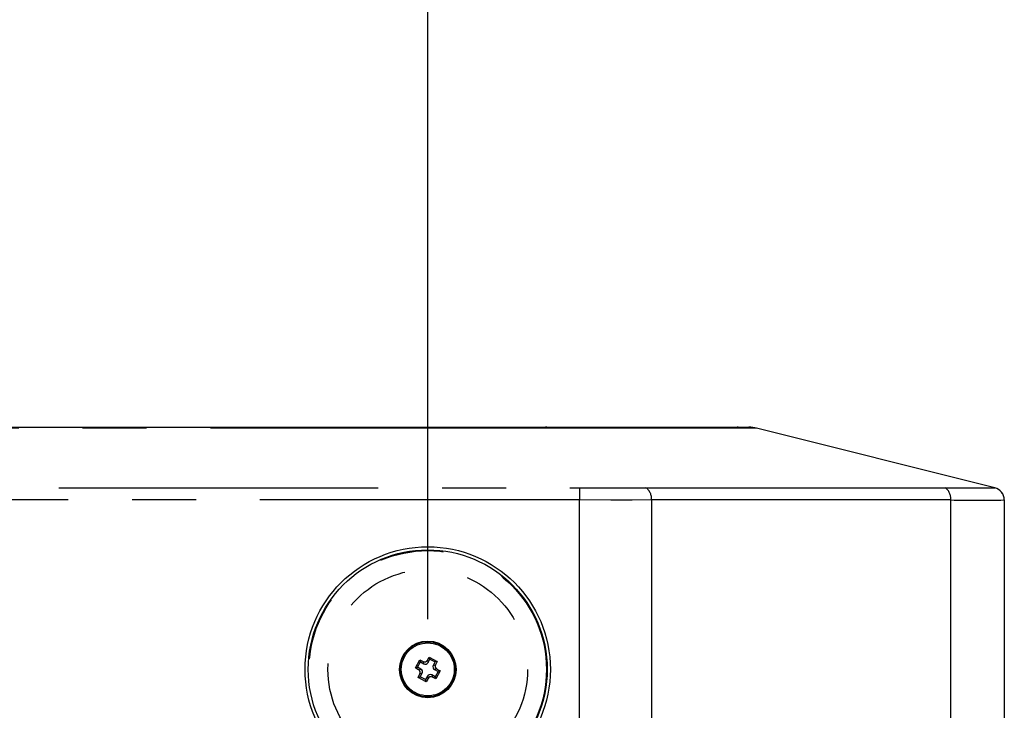
# Model space of a CAD drawing. Extents: x 41 to 3321, y 41 to 2337.
# Drawn here: x 2107 to 2264, y 1597 to 1707 of the extents above; entities that cross this region are included whole.
import ezdxf

# ---------------------------------------------------------------- set-up
doc = ezdxf.new("R2010")
doc.units = 0
doc.header["$LTSCALE"] = 8
doc.linetypes.add('SLD-PHANTOM', pattern=[12.7, 6.35, -1.27, 1.27, -1.27, 1.27, -1.27])
doc.linetypes.add('SLD-SOLID', pattern=[0])
doc.layers.get('0').update_dxf_attribs({"linetype": 'CONTINUOUS'})
doc.layers.add('CAD', color=4, linetype='SLD-SOLID')
doc.layers.add('CAM', color=1, linetype='SLD-SOLID')
doc.styles.add('SLDTEXTSTYLE0', font='SWISSC.TTF')
doc.dimstyles.new('SLDDIMSTYLE1', dxfattribs={"dimtxt": 17.153819, "dimasz": 15.2, "dimexe": 0, "dimexo": 0.0625, "dimgap": 4.288455, "dimtad": 0, "dimtih": 1, "dimtoh": 1, "dimdec": 1, "dimrnd": 1e-09, "dimzin": 12, "dimtxsty": 'SLDTEXTSTYLE0', "dimsah": 1, "dimcen": 0.09, "dimazin": 3, "dimtfac": 1, "dimtdec": 1, "dimtofl": 0, "dimtmove": 0, "dimatfit": 3, "dimtolj": 1, "dimtzin": 12})

# ---------------------------------------------------------------- blocks, each defined once
blk = doc.blocks.new('_D_19')
at = {"layer": 'CAD'}
for p, q in [((2037.33, 1611.39), (2037.33, 1738.39)), ((2172.33, 1611.39), (2172.33, 1738.39)), ((2037.33, 1726.39), (2087.95, 1726.39)), ((2172.33, 1726.39), (2121.72, 1726.39))]:
    blk.add_line(p, q, dxfattribs=at)
for points in [[(2037.33, 1726.39), (2052.53, 1723.59), (2052.53, 1729.19)], [(2172.33, 1726.39), (2157.13, 1729.19), (2157.13, 1723.59)]]:
    blk.add_solid(points, dxfattribs=at)
at = {"layer": 'CAD', "insert": (2087.95, 1735.15), "char_height": 16.933, "attachment_point": 1, "style": 'SLDTEXTSTYLE0'}
blk.add_mtext('135', dxfattribs=at)

msp = doc.modelspace()

# ---------------------------------------------------------------- linework, layer by layer
at = {"color": 8, "linetype": 'SLD-PHANTOM'}
for p, q in [((2188.56137, 1641.739145), (2023.73366, 1641.739145)), ((2188.56137, 1641.888432), (2188.56137, 1641.739145)), ((2188.679045, 1641.739145), (2188.56137, 1641.739145)), ((2191.771763, 1641.739145), (2191.675369, 1641.739145)), ((2222.242231, 1641.739145), (2191.771763, 1641.739145)), ((2222.40138, 1641.739145), (2222.242231, 1641.739145)), ((2196.451621, 1632.266922), (2196.44384, 1630.326281)), ((2262.512917, 1632.266503), (2262.514788, 1632.266813)), ((2196.44384, 1083.450584), (2196.44384, 1630.326281)), ((2207.915368, 1630.326297), (2207.915368, 1083.450568)), ((2255.503366, 1594.870979), (2255.503366, 1630.325289)), ((2171.702428, 1604.276553), (2171.5985, 1604.627368)), ((2172.272767, 1604.827118), (2172.376696, 1604.476304)), ((2173.220375, 1604.018259), (2173.57119, 1604.122187)), ((2170.893568, 1603.328945), (2171.244383, 1603.432874)), ((2171.444134, 1602.758606), (2171.093319, 1602.654678)), ((2172.391742, 1601.949746), (2172.287813, 1602.300561)), ((2172.962081, 1602.500312), (2173.066009, 1602.149497)), ((2173.77094, 1603.44792), (2173.420126, 1603.343991))]:
    msp.add_line(p, q, dxfattribs=at)
at = {"color": 8, "linetype": 'SLD-PHANTOM', "flags": 128}
for points in [[(2224.628988, 1641.739145), (2224.628988, 1641.739145)], [(2012.06464, 1632.266648), (2019.666287, 1632.267165), (2177.954545, 1632.267165), (2196.451621, 1632.266922)], [(2196.451621, 1632.266922), (2201.059545, 1632.259554), (2204.123495, 1632.260522), (2207.039384, 1632.266926)], [(2207.039384, 1632.266926), (2233.947227, 1632.267165), (2254.642446, 1632.266509)], [(2196.44384, 1630.326281), (2171.189731, 1630.32688), (2070.174102, 1630.32688), (2019.666287, 1630.32688), (2012.075969, 1630.325599)], [(2207.915368, 1630.326297), (2204.864423, 1630.317543), (2201.440238, 1630.316026), (2196.44384, 1630.326281)], [(2255.503366, 1630.325289), (2234.816155, 1630.32688), (2207.915368, 1630.326297)]]:
    msp.add_lwpolyline(points, dxfattribs=at)
at = {"color": 8, "linetype": 'SLD-PHANTOM'}
for radius in [18.876901, 15.877358, 4.212278]:
    msp.add_circle((2172.332254, 1603.388432), radius, dxfattribs=at)
for centre, radius, start, end in [((2190.177207, 1488.933963), 152.812526, 89.4382677, 90.5617323), ((2191.067774, 1640.15414), 1.734313, 66.05132278, 89.72165274), ((2221.538242, 1640.15414), 1.734313, 66.05132278, 89.72165274), ((2223.515184, 1612.784592), 28.975968, 87.79707181, 92.20292819), ((2205.819176, 1630.548113), 2.107896, 353.95951129, 54.62855898), ((2258.577872, 1901.957638), 269.719841, 269.16397953, 270.83593952), ((2253.429887, 1630.567229), 2.087547, 353.34466444, 54.48940259), ((2262.031872, 1630.325251), 1.999966, 0.00041862, 76.08236838), ((2259.768419, 1925.341535), 295.047074, 269.1717321, 270.82795061)]:
    msp.add_arc(centre, radius, start, end, dxfattribs=at)
at = {"layer": 'CAM', "color": 1, "linetype": 'SLD-SOLID'}
for p, q in [((2023.73366, 1641.888432), (2188.56137, 1641.888432)), ((2188.56137, 1641.888432), (2191.0762, 1641.888432)), ((2191.0762, 1641.888432), (2221.546667, 1641.888432)), ((2221.546667, 1641.888432), (2223.416309, 1641.888432)), ((2262.516909, 1632.267165), (2224.628988, 1641.739145)), ((2262.514788, 1632.266813), (2262.516909, 1632.267165)), ((2264.031838, 1630.325266), (2264.031838, 1594.870979)), ((2172.575686, 1605.354854), (2173.848769, 1604.663679)), ((2172.575686, 1605.354854), (2172.673823, 1605.023587)), ((2170.365833, 1603.631864), (2171.057008, 1604.904947)), ((2170.365833, 1603.631864), (2170.6971, 1603.730001)), ((2170.6971, 1603.730001), (2171.155145, 1604.573681)), ((2171.244383, 1603.432874), (2170.6971, 1603.730001)), ((2171.057008, 1604.904947), (2171.5985, 1604.627368)), ((2171.057008, 1604.904947), (2171.155145, 1604.573681)), ((2171.155145, 1604.573681), (2171.702428, 1604.276553)), ((2172.376696, 1604.476304), (2172.673823, 1605.023587)), ((2172.673823, 1605.023587), (2173.517503, 1604.565542)), ((2173.517503, 1604.565542), (2173.220375, 1604.018259)), ((2173.848769, 1604.663679), (2173.517503, 1604.565542)), ((2173.848769, 1604.663679), (2173.57119, 1604.122187)), ((2170.81574, 1602.113186), (2171.093319, 1602.654678)), ((2170.81574, 1602.113186), (2171.147006, 1602.211323)), ((2172.088823, 1601.422011), (2170.81574, 1602.113186)), ((2171.147006, 1602.211323), (2171.444134, 1602.758606)), ((2171.990685, 1601.753278), (2171.147006, 1602.211323)), ((2172.287813, 1602.300561), (2171.990685, 1601.753278)), ((2173.509364, 1602.203184), (2172.962081, 1602.500312)), ((2173.607501, 1601.871918), (2173.066009, 1602.149497)), ((2173.420126, 1603.343991), (2173.967409, 1603.046864)), ((2173.967409, 1603.046864), (2173.509364, 1602.203184)), ((2173.607501, 1601.871918), (2173.509364, 1602.203184)), ((2174.298676, 1603.145001), (2173.607501, 1601.871918)), ((2174.298676, 1603.145001), (2173.967409, 1603.046864)), ((2172.088823, 1601.422011), (2171.990685, 1601.753278))]:
    msp.add_line(p, q, dxfattribs=at)
at = {"layer": 'CAM', "color": 1, "linetype": 'SLD-SOLID', "flags": 128}
for points in [[(2172.272767, 1604.827118), (2172.33719, 1604.940404), (2172.575686, 1605.354854)], [(2170.893568, 1603.328945), (2170.780282, 1603.393368), (2170.365833, 1603.631864)], [(2173.77094, 1603.44792), (2173.884226, 1603.383497), (2174.298676, 1603.145001)], [(2172.391742, 1601.949746), (2172.327319, 1601.83646), (2172.088823, 1601.422011)]]:
    msp.add_lwpolyline(points, dxfattribs=at)
at = {"layer": 'CAM', "color": 1, "linetype": 'SLD-SOLID'}
for radius in [19.5, 19, 4.5, 4.4]:
    msp.add_circle((2172.332254, 1603.388432), radius, dxfattribs=at)
for centre, radius, start, end in [((2223.416309, 1636.888432), 5, 75.96375653, 90), ((2262.031838, 1630.32688), 2, 360, 75.96375653), ((2171.831253, 1605.079586), 0.508601, 242.76551545, 330.238191), ((2174.023408, 1603.889434), 0.508601, 152.76551545, 240.238191), ((2170.641101, 1602.887431), 0.508601, 332.76551545, 60.238191), ((2172.833256, 1601.697279), 0.508601, 62.76551545, 150.238191)]:
    msp.add_arc(centre, radius, start, end, dxfattribs=at)
for centre, major_axis in [((2171.93748, 1604.721011), (0.143584, -0.484672)), ((2173.664833, 1603.783207), (-0.484672, -0.143584)), ((2170.999676, 1602.993658), (0.484672, 0.143584)), ((2172.727029, 1602.055854), (-0.143584, 0.484672))]:
    msp.add_ellipse(centre, major_axis=major_axis, ratio=0.9891328444, start_param=5.5032503523, end_param=7.0631202621, dxfattribs=at)

# ---------------------------------------------------------------- dimensions: what is measured, and where the dimension line sits
at = {"layer": 'CAD'}
dim = msp.add_linear_dim(base=(2172.332254, 1726.394286), p1=(2037.332254, 1603.388432), p2=(2172.332254, 1603.388432), dimstyle='SLDDIMSTYLE1', dxfattribs=at)
dim.commit()
dim.dimension.update_dxf_attribs({"geometry": '_D_19', "text_midpoint": (2104.832254, 1726.394286), "dimtype": 160})

doc.saveas('drawing.dxf')
